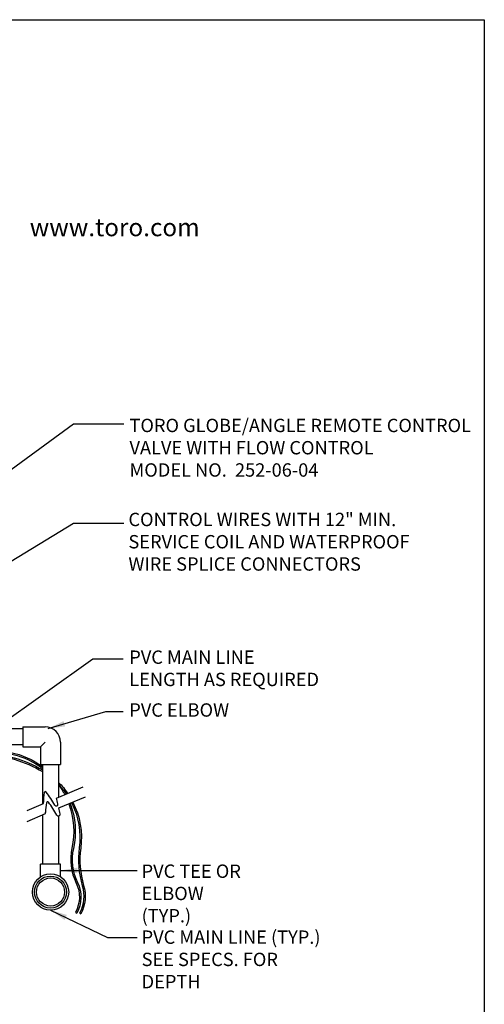
# Model space of a CAD drawing. Extents: x 0 to 222, y -4 to 280.
# Drawn here: x 133 to 216, y 105 to 280 of the extents above; entities that cross this region are included whole.
import ezdxf

# ---------------------------------------------------------------- set-up
doc = ezdxf.new("R2010")
doc.units = 0
doc.header["$LTSCALE"] = 10
doc.header["$MEASUREMENT"] = 0
for name, color, linetype in [('065-LOGO$0$CADdetails-2-FINELIGHT', 2, 'CONTINUOUS'), ('065-LOGO$0$CADdetails-7-VERYFINE', 7, 'CONTINUOUS'), ('CADdetails-2-FINELIGHT', 2, 'CONTINUOUS'), ('CADdetails-7-VERYFINE', 7, 'CONTINUOUS'), ('CADdetails-9-EXTRAFINE', 9, 'CONTINUOUS')]:
    doc.layers.add(name, color=color, linetype=linetype)
doc.styles.add('065-LOGO$0$CADdetails-DIMENSIONS', font='ARIALN.TTF', dxfattribs={"height": 2.38})
doc.styles.add('065-LOGO$0$CADdetails-SUBHEADING', font='ARIALN.TTF', dxfattribs={"height": 3.18})
doc.styles.add('CADdetails-DIMENSIONS', font='ARIALN.TTF', dxfattribs={"height": 2.38})
doc.dimstyles.new('CADdetails-DIM', dxfattribs={"dimtxt": 2.38, "dimasz": 3, "dimexe": 3, "dimexo": 1.5, "dimgap": 1, "dimtad": 1, "dimzin": 0, "dimdsep": 46, "dimtxsty": 'CADdetails-DIMENSIONS', "dimcen": 1, "dimclrd": 256, "dimclre": 256, "dimclrt": 256, "dimadec": 0, "dimazin": 0, "dimtfac": 1, "dimtdec": 4, "dimtofl": 0, "dimtmove": 0, "dimatfit": 3, "dimfxl": 1, "dimtolj": 1, "dimtzin": 0, "dimarcsym": 0})

# ---------------------------------------------------------------- blocks, each defined once
blk = doc.blocks.new('065-LOGO')
at = {"layer": '065-LOGO$0$CADdetails-7-VERYFINE'}
for p, q in [((0, 280), (216, 280)), ((216, 280), (216, 0))]:
    blk.add_line(p, q, dxfattribs=at)
at = {"layer": '065-LOGO$0$CADdetails-2-FINELIGHT', "style": '065-LOGO$0$CADdetails-SUBHEADING'}
blk.add_text('www.toro.com', height=3.18, dxfattribs=at).set_placement((134.99, 241.42))
at = {"layer": '065-LOGO$0$CADdetails-7-VERYFINE', "char_height": 2.38, "attachment_point": 4, "style": '065-LOGO$0$CADdetails-DIMENSIONS'}
for insert in [(133.44, 225.22), (148.35, 194.72), (151.3, 193.48), (143.41, 189.65), (147.81, 189.65), (142.17, 188.1), (148.35, 187.48), (151.18, 185.25), (142.77, 178.03), (139.97, 172.71), (135.77, 166.83), (140.24, 163.5), (133.76, 159.8), (154.68, 160.3), (137.1, 154.39), (152.64, 155.76), (158.35, 156.02), (150.31, 153.48), (150.67, 153.22), (155.98, 152.54), (158.21, 151.65), (154.9, 149.28), (133.97, 148.41), (142.87, 148.02), (159.04, 148.77), (160.86, 147.76), (152.53, 142.11), (143.34, 139.97), (145.99, 137.33), (138.88, 136.17), (140.23, 135.18), (155.09, 131.9), (137.09, 127.59), (144.38, 127.28), (133.52, 125.08), (139.38, 109.56)]:
    blk.add_mtext('\\A1;', dxfattribs=dict(at, insert=insert))

msp = doc.modelspace()

# ---------------------------------------------------------------- linework, layer by layer
at = {"layer": 'CADdetails-2-FINELIGHT'}
for p, q in [((133.76, 153.66), (100.76, 153.66)), ((133.76, 154), (137.75, 154)), ((133.76, 154), (133.76, 150.46)), ((136.93, 150.46), (137.75, 151.27)), ((140.47, 151.27), (140.47, 147.29)), ((133.76, 150.8), (100.76, 150.8)), ((133.76, 150.46), (136.93, 150.46)), ((136.93, 150.46), (136.93, 147.29)), ((136.93, 147.29), (140.47, 147.29)), ((137.27, 147.29), (137.27, 140.28)), ((140.13, 147.29), (140.13, 141.48)), ((139.77, 141.33), (144.51, 143.33)), ((134.51, 139.12), (137.43, 140.35)), ((137.43, 140.35), (137.43, 140.56)), ((140.16, 139.55), (144.9, 141.55)), ((137.82, 138.57), (137.82, 138.78)), ((134.51, 137.17), (137.82, 138.57)), ((137.27, 138.34), (137.27, 129.56)), ((140.13, 138.13), (140.13, 129.56)), ((140.47, 129.56), (136.93, 129.56)), ((136.93, 127.28), (136.93, 129.56)), ((140.47, 127.28), (140.47, 129.56))]:
    msp.add_line(p, q, dxfattribs=at)
at = {"layer": 'CADdetails-2-FINELIGHT', "flags": 128}
msp.add_lwpolyline([(140.13, 144.12, -0.000529), (140.15, 144.09, 0.167759)], format="xyb", dxfattribs=at)
at = {"layer": 'CADdetails-2-FINELIGHT'}
for radius in [3.23, 2.85, 2.5]:
    msp.add_circle((138.7, 124.58), radius, dxfattribs=at)
for centre, radius, start, end in [((137.75, 151.27), 2.73, 360, 90), ((149.46, 140.52), 12.03, 171.5777, 179.7844), ((137.78, 142.25), 0.217, 36.4764, 171.5777), ((120, 129.1), 22.32, 29.4365, 36.4764), ((149.85, 138.73), 12.03, 171.5777, 179.7844), ((138.17, 140.46), 0.217, 36.4764, 171.5777), ((120.39, 127.32), 22.32, 29.4365, 36.4764), ((97.41, 130.43), 43.74, 13.0382, 14.4296), ((139.72, 140.23), 0.316, 209.4365, 13.0382), ((97.8, 128.65), 43.74, 13.0382, 14.4296), ((140.11, 138.45), 0.316, 209.4365, 13.0382)]:
    msp.add_arc(centre, radius, start, end, dxfattribs=at)
at = {"layer": 'CADdetails-9-EXTRAFINE'}
for p, q in [((143.14, 120.95), (143.37, 120.82)), ((143.87, 120.79), (144.1, 120.67))]:
    msp.add_line(p, q, dxfattribs=at)
at = {"layer": 'CADdetails-9-EXTRAFINE', "flags": 128}
for points in [[(103.39, 150.8, 0.245879), (110.46, 148.62, -0.058586), (119.79, 149.24, 0.009508), (126.74, 149.02, -0.132604), (137.27, 146.03, -0.015188)], [(103.76, 150.8, 0.23692), (110.42, 148.87, -0.058586), (119.81, 149.49, 0.009508), (126.74, 149.27, -0.130779), (137.27, 146.32, -0.012073)], [(125.14, 149.3, 0.00101), (125.39, 149.36, -0.221203), (137.27, 146.93, 0.167759)], [(126.26, 149.28, -0.209479), (137.27, 146.61, 0.167759)], [(140.13, 144.11, -0.04529), (141.75, 142.16, 0.105144)], [(140.13, 143.74, -0.039607), (141.51, 142.06, 0.105144)], [(140.13, 143.69, -0.036489), (141.22, 141.94, 0.167759)], [(141.25, 142.41, -0.007371), (141.46, 142.04, 0.167759)], [(142.19, 140.4, -0.143549), (142.77, 132.34, 0.167759), (143.5, 126.28, -0.242467), (143.37, 120.82, -0.242467)], [(142.43, 140.51, -0.152262), (143.83, 132.45, 0.105144), (144.36, 125.69, -0.195789), (143.87, 120.79, 3.248745)], [(142.67, 140.61, -0.151911), (144.08, 132.42, 0.105144), (144.6, 125.77, -0.195789), (144.1, 120.67, -0.195789)], [(141.95, 140.3, -0.143361), (142.52, 132.39, 0.167759), (143.27, 126.17, -0.242467), (143.14, 120.95, -15.900546)]]:
    msp.add_lwpolyline(points, format="xyb", dxfattribs=at)

# ---------------------------------------------------------------- block references
at = {"layer": 'CADdetails-7-VERYFINE'}
msp.add_blockref('065-LOGO', (0, 0), dxfattribs=at)

# ---------------------------------------------------------------- texts
at = {"layer": 'CADdetails-7-VERYFINE', "char_height": 2.38, "attachment_point": 4, "style": 'CADdetails-DIMENSIONS'}
for s, insert in [('\\A1;TORO GLOBE/ANGLE REMOTE CONTROL \\PVALVE WITH FLOW CONTROL\\PMODEL NO.  252-06-04', (152.77, 203.74)), ('CONTROL WIRES WITH 12" MIN.\\PSERVICE COIL AND WATERPROOF\\PWIRE SPLICE CONNECTORS', (152.58, 186.68)), ('\\A1;PVC MAIN LINE\\PLENGTH AS REQUIRED', (152.73, 164.44)), ('PVC ELBOW', (152.73, 156.7))]:
    msp.add_mtext(s, dxfattribs=dict(at, insert=insert))
at = {"layer": 'CADdetails-7-VERYFINE', "char_height": 2.38, "attachment_point": 1, "style": 'CADdetails-DIMENSIONS'}
for s, insert, width in [('PVC TEE OR ELBOW (TYP.)', (154.93, 129.48), 18.4815), ('PVC MAIN LINE (TYP.) SEE SPECS. FOR DEPTH', (154.93, 117.73), 32.7209)]:
    msp.add_mtext(s, dxfattribs=dict(at, insert=insert, width=width))

# ---------------------------------------------------------------- leaders
at = {"layer": 'CADdetails-7-VERYFINE', "annotation_type": 0, "has_hookline": 1, "hookline_direction": 0, "text_width": 54.37}
msp.add_leader([(93.62, 172.17), (142.81, 208), (151.77, 207.99)], dimstyle='CADdetails-DIM', override={"dimtad": 0}, dxfattribs=at)
at = {"layer": 'CADdetails-7-VERYFINE'}
for points, override in [([(102.6, 165.98), (142.81, 190.27), (151.76, 190.27)], {"dimgap": 1, "dimtad": 0}), ([(128.73, 153.66), (146.23, 166.12), (151.65, 166.12)], {"dimgap": 1, "dimtad": 0}), ([(138.28, 153.7), (148.56, 156.76), (151.63, 156.76)], {"dimtad": 0}), ([(140.47, 128.42), (154.11, 128.42)], {"dimgap": 1, "dimtad": 0}), ([(138.7, 121.35), (148.84, 116.47), (154.11, 116.47)], {"dimgap": 1, "dimtad": 0})]:
    msp.add_leader(points, dimstyle='CADdetails-DIM', override=override, dxfattribs=at)

doc.saveas('drawing.dxf')
